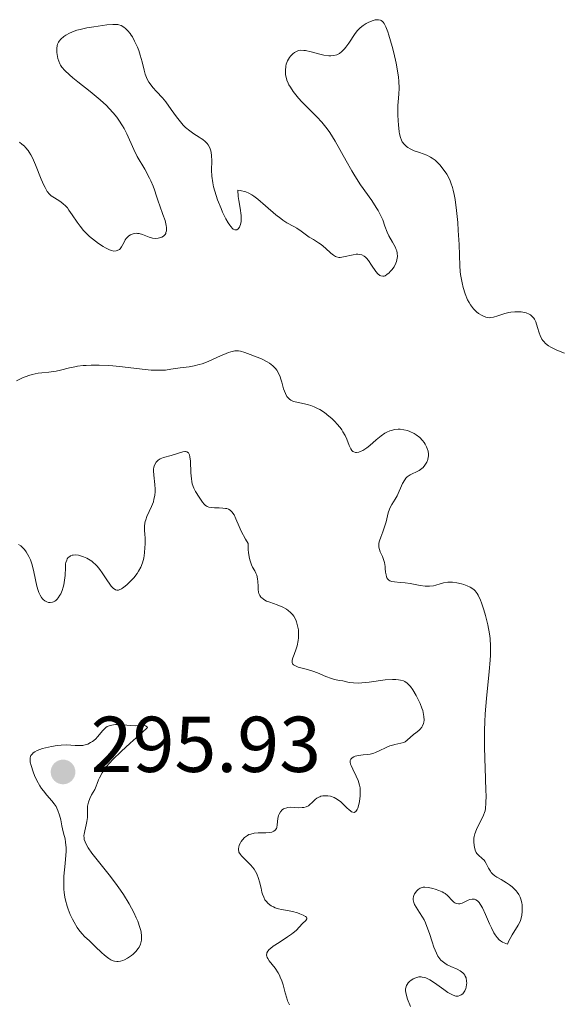
# Model space of a CAD drawing. Units: metres. Extents: x 625583 to 629065, y 4669409 to 4671783.
# Drawn here: x 625990 to 626059, y 4670681 to 4670806 of the extents above; entities that cross this region are included whole.
import ezdxf

# ---------------------------------------------------------------- set-up
doc = ezdxf.new("R2010")
doc.units = ezdxf.units.M
doc.header["$MEASUREMENT"] = 0
for name, color, linetype, lineweight in [('Cota de punto acotado terreno', 7, 'Continuous', 0), ('Curva de nivel intermedia', 30, 'Continuous', 0), ('Punto acotado terreno (símbolo)', 7, 'Continuous', 0)]:
    doc.layers.add(name, color=color, linetype=linetype, lineweight=lineweight)
doc.styles.add('Style-Arial', font='arial.ttf')

# ---------------------------------------------------------------- blocks, each defined once
blk = doc.blocks.new('5PATER')
at = {"layer": 'Punto acotado terreno (símbolo)', "linetype": 'Continuous', "lineweight": 0}
h = blk.add_hatch(color=51, dxfattribs=at)
edge = h.paths.add_edge_path()
edge.add_ellipse((0, 0), major_axis=(-0.11, -0.111), ratio=0.999422, start_angle=0, end_angle=360)

msp = doc.modelspace()

# ---------------------------------------------------------------- linework, layer by layer
at = {"layer": 'Curva de nivel intermedia', "color": 30, "linetype": 'Continuous', "lineweight": 0, "flags": 128}
for points, elevation in [([(625993.71, 4670783.82), (625994.12, 4670783.54), (625994.82, 4670783.13), (625995.2, 4670782.86), (625995.58, 4670782.49), (625995.78, 4670782.27), (625995.97, 4670782.01), (625996.38, 4670781.4), (625997.02, 4670780.46), (625997.39, 4670779.95), (625997.82, 4670779.44), (625998.06, 4670779.18), (625998.58, 4670778.67), (625998.95, 4670778.35), (625999.72, 4670777.76), (626000.3, 4670777.38), (626000.58, 4670777.22), (626001.1, 4670776.98), (626001.34, 4670776.89), (626001.66, 4670776.82), (626001.93, 4670776.83), (626002.09, 4670776.87), (626002.35, 4670777.01), (626002.46, 4670777.12), (626002.64, 4670777.37), (626002.95, 4670777.95), (626003.1, 4670778.24), (626003.23, 4670778.42), (626003.33, 4670778.54), (626003.54, 4670778.73), (626003.76, 4670778.89), (626004.09, 4670779.02), (626004.26, 4670779.06), (626004.53, 4670779.07), (626004.66, 4670779.06), (626004.87, 4670779.03), (626005.28, 4670778.9), (626006.13, 4670778.56), (626006.55, 4670778.44), (626006.98, 4670778.41), (626007.25, 4670778.43), (626007.59, 4670778.52), (626007.74, 4670778.59), (626007.94, 4670778.72), (626008.02, 4670778.79), (626008.13, 4670778.92), (626008.21, 4670779.06), (626008.25, 4670779.17), (626008.3, 4670779.39), (626008.31, 4670779.78), (626008.28, 4670780.06), (626008.13, 4670780.67), (626007.87, 4670781.44), (626007.46, 4670782.55), (626007.25, 4670783.14), (626007.05, 4670783.75), (626006.78, 4670784.59), (626006.62, 4670785.03), (626006.34, 4670785.71), (626006.17, 4670786.06), (626005.56, 4670787.17), (626004.62, 4670788.8), (626004.16, 4670789.69), (626003.29, 4670791.64), (626002.94, 4670792.33), (626002.75, 4670792.68), (626002.29, 4670793.4), (626002.03, 4670793.76), (626001.58, 4670794.31), (626001.07, 4670794.86), (626000.7, 4670795.23), (625999.91, 4670795.96), (625998.66, 4670797.01), (625997.1, 4670798.25), (625996.45, 4670798.77), (625996.05, 4670799.11), (625995.44, 4670799.67), (625995.06, 4670800.12), (625994.89, 4670800.37), (625994.81, 4670800.53), (625994.68, 4670800.84), (625994.57, 4670801.21), (625994.52, 4670801.45), (625994.44, 4670801.95), (625994.42, 4670802.46), (625994.47, 4670802.85), (625994.52, 4670803.03), (625994.64, 4670803.28), (625994.72, 4670803.4), (625994.93, 4670803.65), (625995.32, 4670803.99), (625995.57, 4670804.16), (625996.04, 4670804.42), (625996.63, 4670804.66), (625996.98, 4670804.77), (625997.37, 4670804.87), (625998.23, 4670805.06), (625999.13, 4670805.22), (626000.76, 4670805.44), (626001.51, 4670805.51), (626001.79, 4670805.51)], 285), ([(626001.79, 4670805.51), (626002.14, 4670805.49), (626002.28, 4670805.46), (626002.56, 4670805.36), (626002.93, 4670805.15), (626003.12, 4670805), (626003.41, 4670804.72), (626003.7, 4670804.36), (626003.85, 4670804.15), (626004, 4670803.92), (626004.28, 4670803.4), (626004.64, 4670802.63), (626004.8, 4670802.23), (626005, 4670801.63), (626005.24, 4670800.76), (626005.48, 4670799.7), (626005.61, 4670799.23), (626005.69, 4670799.01), (626005.86, 4670798.6), (626006.07, 4670798.22), (626006.23, 4670797.98), (626006.6, 4670797.52), (626007.07, 4670797.02), (626007.82, 4670796.22), (626008.24, 4670795.71), (626008.91, 4670794.75), (626009.56, 4670793.82), (626009.9, 4670793.37), (626010.43, 4670792.75), (626010.7, 4670792.48), (626011.25, 4670792.02), (626011.79, 4670791.65), (626012.44, 4670791.24), (626012.72, 4670791.06), (626012.91, 4670790.93), (626013.22, 4670790.68), (626013.46, 4670790.43), (626013.59, 4670790.26), (626013.79, 4670789.9), (626013.93, 4670789.52), (626013.98, 4670789.3), (626014.03, 4670788.93), (626014.05, 4670788.26), (626014.02, 4670787.07), (626014.05, 4670786.32), (626014.18, 4670785.44), (626014.28, 4670784.94), (626014.42, 4670784.42), (626014.78, 4670783.31), (626015.22, 4670782.2), (626015.42, 4670781.73), (626015.83, 4670780.89), (626016.12, 4670780.38), (626016.32, 4670780.08), (626016.44, 4670779.92), (626016.66, 4670779.68), (626016.76, 4670779.6), (626016.95, 4670779.5), (626017.11, 4670779.49), (626017.21, 4670779.51), (626017.39, 4670779.64), (626017.54, 4670779.84), (626017.61, 4670779.96), (626017.69, 4670780.18), (626017.76, 4670780.57), (626017.78, 4670781.05), (626017.76, 4670781.32), (626017.62, 4670782.25), (626017.46, 4670783.2), (626017.39, 4670783.71), (626017.34, 4670784.51), (626017.63, 4670784.49), (626017.82, 4670784.46), (626018.19, 4670784.37), (626018.37, 4670784.31), (626018.73, 4670784.14), (626019.1, 4670783.93), (626019.36, 4670783.76), (626019.88, 4670783.37), (626020.86, 4670782.56), (626022.17, 4670781.42), (626022.78, 4670780.94), (626023.05, 4670780.74), (626023.56, 4670780.41), (626024.42, 4670779.94), (626024.8, 4670779.72), (626025.35, 4670779.34), (626026.05, 4670778.81), (626026.39, 4670778.57), (626026.9, 4670778.27), (626027.57, 4670777.88), (626027.91, 4670777.64), (626028.44, 4670777.18), (626029.12, 4670776.56), (626029.43, 4670776.31), (626029.71, 4670776.14), (626029.85, 4670776.08), (626030.12, 4670776.02), (626030.31, 4670776.02), (626030.73, 4670776.07), (626031.93, 4670776.35)], 285), ([(626031.93, 4670776.35), (626032.33, 4670776.41), (626032.52, 4670776.41), (626032.7, 4670776.4), (626033.03, 4670776.32), (626033.32, 4670776.17), (626033.51, 4670776.03), (626033.63, 4670775.91), (626033.87, 4670775.64), (626034.28, 4670775.05), (626034.81, 4670774.25), (626035.07, 4670773.94), (626035.31, 4670773.73), (626035.43, 4670773.67), (626035.68, 4670773.62), (626035.85, 4670773.66), (626035.97, 4670773.7), (626036.22, 4670773.85), (626036.49, 4670774.08), (626036.62, 4670774.22), (626036.83, 4670774.45), (626037.11, 4670774.84), (626037.34, 4670775.27), (626037.42, 4670775.48), (626037.48, 4670775.7), (626037.54, 4670776.13), (626037.51, 4670776.56), (626037.45, 4670776.83), (626037.4, 4670777.02), (626037.25, 4670777.37), (626036.93, 4670777.95), (626036.45, 4670778.74), (626036.24, 4670779.19), (626035.96, 4670779.96), (626035.68, 4670780.76), (626035.5, 4670781.21), (626035.12, 4670781.95), (626034.87, 4670782.35), (626034.29, 4670783.21), (626032.88, 4670785.21), (626032.13, 4670786.36), (626031.77, 4670786.97), (626031.05, 4670788.24), (626029.66, 4670790.73), (626028.98, 4670791.82), (626028.65, 4670792.3), (626027.99, 4670793.13), (626027.35, 4670793.82), (626026.2, 4670794.95), (626025.46, 4670795.7), (626025.04, 4670796.17), (626024.36, 4670797.02), (626023.99, 4670797.55), (626023.81, 4670797.87), (626023.71, 4670798.06), (626023.55, 4670798.44), (626023.44, 4670798.85), (626023.39, 4670799.12), (626023.37, 4670799.66), (626023.42, 4670800.22), (626023.48, 4670800.5), (626023.64, 4670800.92), (626023.88, 4670801.32), (626024.01, 4670801.48), (626024.29, 4670801.78), (626024.53, 4670801.96), (626024.85, 4670802.14), (626025.03, 4670802.2), (626025.33, 4670802.24), (626025.69, 4670802.22), (626025.9, 4670802.2), (626026.63, 4670802.03), (626027.71, 4670801.74), (626028.23, 4670801.62), (626028.85, 4670801.54), (626029.12, 4670801.53), (626029.51, 4670801.57), (626029.87, 4670801.67), (626030.04, 4670801.75), (626030.21, 4670801.85), (626030.52, 4670802.09), (626030.83, 4670802.4), (626031.02, 4670802.63), (626031.38, 4670803.14), (626032.18, 4670804.37), (626032.48, 4670804.76), (626032.65, 4670804.93), (626032.82, 4670805.1), (626033.2, 4670805.39), (626033.59, 4670805.62), (626033.85, 4670805.76), (626034.33, 4670805.96), (626034.74, 4670806.08), (626034.92, 4670806.11), (626035.16, 4670806.11), (626035.38, 4670806.06), (626035.48, 4670806.01), (626035.65, 4670805.89), (626035.74, 4670805.8), (626035.87, 4670805.62), (626036.08, 4670805.2)], 285), ([(626036.08, 4670805.2), (626036.32, 4670804.57), (626036.45, 4670804.15), (626036.86, 4670802.73), (626037.08, 4670801.91), (626037.37, 4670800.62), (626037.61, 4670799.39), (626037.69, 4670798.83), (626037.74, 4670798.32), (626037.77, 4670797.43), (626037.73, 4670796.67), (626037.64, 4670795.73), (626037.6, 4670795.25), (626037.59, 4670794.87), (626037.59, 4670794.08), (626037.62, 4670793.3), (626037.66, 4670792.79), (626037.77, 4670791.91), (626037.82, 4670791.64), (626037.92, 4670791.19), (626038.05, 4670790.84), (626038.15, 4670790.66), (626038.39, 4670790.34), (626038.68, 4670790.07), (626038.85, 4670789.95), (626039.14, 4670789.77), (626039.68, 4670789.52), (626040.34, 4670789.29), (626041.28, 4670788.94), (626041.72, 4670788.72), (626041.93, 4670788.59), (626042.32, 4670788.31), (626042.67, 4670787.98), (626042.89, 4670787.73), (626043.34, 4670787.19), (626043.78, 4670786.55), (626044, 4670786.16), (626044.21, 4670785.71), (626044.31, 4670785.45), (626044.5, 4670784.86), (626044.59, 4670784.52), (626044.72, 4670783.97), (626044.83, 4670783.34), (626045.02, 4670781.94), (626045.17, 4670780.43), (626045.24, 4670779.44), (626045.34, 4670777.64), (626045.42, 4670774.95), (626045.48, 4670774.23), (626045.53, 4670773.86), (626045.73, 4670772.78), (626045.87, 4670772.22), (626046.13, 4670771.4), (626046.43, 4670770.64), (626046.6, 4670770.31), (626046.78, 4670770.01), (626046.9, 4670769.83), (626047.15, 4670769.51), (626047.54, 4670769.13), (626047.8, 4670768.93), (626048.28, 4670768.64), (626048.71, 4670768.46), (626048.91, 4670768.41), (626049.21, 4670768.38), (626049.36, 4670768.39), (626049.69, 4670768.45), (626050.26, 4670768.63), (626051.14, 4670768.93), (626051.63, 4670769.05), (626051.88, 4670769.09), (626052.41, 4670769.14), (626052.75, 4670769.14), (626053.2, 4670769.11), (626053.41, 4670769.08), (626053.85, 4670768.98), (626054.22, 4670768.83), (626054.38, 4670768.74), (626054.65, 4670768.51), (626054.81, 4670768.32), (626054.9, 4670768.18), (626055.06, 4670767.84), (626055.29, 4670767.14), (626055.5, 4670766.47), (626055.62, 4670766.14), (626055.83, 4670765.68), (626055.96, 4670765.48), (626056.05, 4670765.36), (626056.27, 4670765.13), (626056.65, 4670764.83), (626056.96, 4670764.65), (626057.73, 4670764.28), (626058.68, 4670763.9)], 285), ([(625989.69, 4670790.61), (625990.02, 4670790.36), (625990.34, 4670790.08), (625990.49, 4670789.92), (625990.79, 4670789.55), (625990.93, 4670789.34), (625991.14, 4670788.99), (625991.35, 4670788.6), (625991.75, 4670787.73), (625992.46, 4670785.92), (625992.78, 4670785.16), (625992.94, 4670784.85), (625993.23, 4670784.36), (625993.52, 4670784), (625993.71, 4670783.82)], 285), ([(626016.97, 4670764.17), (626016.46, 4670764.07), (626016.17, 4670763.97), (626015.85, 4670763.85), (626015.13, 4670763.55), (626013.57, 4670762.85), (626012.81, 4670762.56), (626012.46, 4670762.44), (626011.8, 4670762.28), (626011.19, 4670762.18), (626010.43, 4670762.09), (626010.06, 4670762.04), (626008.88, 4670761.85), (626008.18, 4670761.76), (626007.36, 4670761.73), (626006.89, 4670761.73), (626006.38, 4670761.76), (626005.25, 4670761.86), (626002.76, 4670762.14), (626001.52, 4670762.27), (626000.93, 4670762.31), (625999.81, 4670762.37), (625998.79, 4670762.37), (625998.16, 4670762.35), (625997.77, 4670762.32), (625997.06, 4670762.24), (625996.7, 4670762.18), (625996.05, 4670762.04), (625994.91, 4670761.73), (625994.35, 4670761.61), (625993.43, 4670761.5), (625992.54, 4670761.41), (625992.06, 4670761.34), (625991.3, 4670761.17), (625990.9, 4670761.05), (625990.1, 4670760.75), (625989.33, 4670760.4)], 285), ([(626035.27, 4670740.14), (626035.43, 4670740.61), (626035.71, 4670741.29), (626035.84, 4670741.66), (626036.1, 4670742.53), (626036.38, 4670743.67), (626036.54, 4670744.16), (626036.63, 4670744.37), (626036.83, 4670744.74), (626037.27, 4670745.42), (626037.49, 4670745.82), (626038.19, 4670747.37), (626038.47, 4670747.85), (626038.62, 4670748.05), (626038.79, 4670748.22), (626038.91, 4670748.32), (626039.16, 4670748.49), (626039.42, 4670748.62), (626039.94, 4670748.86), (626040.31, 4670749.05), (626040.48, 4670749.16), (626040.78, 4670749.43), (626041.03, 4670749.73), (626041.17, 4670749.95), (626041.25, 4670750.1), (626041.38, 4670750.41), (626041.45, 4670750.72), (626041.47, 4670750.87), (626041.48, 4670751.11), (626041.43, 4670751.47), (626041.32, 4670751.84), (626041.24, 4670752.04), (626041.05, 4670752.39), (626040.94, 4670752.57), (626040.73, 4670752.83), (626040.36, 4670753.22), (626039.9, 4670753.57), (626039.64, 4670753.73), (626039.11, 4670753.98), (626038.82, 4670754.08), (626038.36, 4670754.19), (626037.89, 4670754.25), (626037.65, 4670754.25), (626037.16, 4670754.21), (626036.92, 4670754.16), (626036.56, 4670754.05), (626036.2, 4670753.88), (626035.96, 4670753.75), (626035.5, 4670753.44), (626034.85, 4670752.91), (626034.03, 4670752.2), (626033.65, 4670751.89), (626033.18, 4670751.58), (626032.96, 4670751.47), (626032.65, 4670751.36), (626032.37, 4670751.32), (626032.25, 4670751.32), (626032.01, 4670751.39), (626031.91, 4670751.46), (626031.77, 4670751.58), (626031.65, 4670751.76), (626031.44, 4670752.21), (626031.12, 4670753.01), (626030.92, 4670753.47), (626030.65, 4670753.95), (626030.49, 4670754.2), (626030.31, 4670754.46), (626029.89, 4670754.96), (626029.68, 4670755.18), (626029.23, 4670755.62), (626028.87, 4670755.93), (626028.31, 4670756.36), (626027.73, 4670756.74), (626027.43, 4670756.9), (626027, 4670757.1), (626026.57, 4670757.26), (626026.29, 4670757.35), (626025.76, 4670757.48), (626024.8, 4670757.67), (626024.39, 4670757.79), (626024.03, 4670757.95), (626023.88, 4670758.06), (626023.67, 4670758.26), (626023.56, 4670758.42), (626023.36, 4670758.77), (626023.14, 4670759.38), (626022.91, 4670760.22), (626022.8, 4670760.62), (626022.7, 4670760.88), (626022.5, 4670761.34), (626022.27, 4670761.72), (626022.11, 4670761.94), (626021.77, 4670762.29), (626021.35, 4670762.61), (626021.05, 4670762.8), (626020.32, 4670763.16), (626018.92, 4670763.74), (626018.23, 4670763.99), (626017.68, 4670764.14), (626017.41, 4670764.18), (626016.97, 4670764.17)], 285), ([(626016.46, 4670743.94), (626016.36, 4670744.01), (626016.16, 4670744.13), (626015.94, 4670744.21), (626015.78, 4670744.24), (626015.43, 4670744.28), (626014.99, 4670744.3), (626014.37, 4670744.31), (626014.07, 4670744.34), (626013.66, 4670744.41), (626013.48, 4670744.47), (626013.33, 4670744.55), (626013.23, 4670744.61), (626013.07, 4670744.76), (626012.86, 4670745.03), (626012.47, 4670745.66), (626012, 4670746.37), (626011.77, 4670746.81), (626011.58, 4670747.34), (626011.51, 4670747.65), (626011.46, 4670747.99), (626011.4, 4670748.74), (626011.34, 4670750.21), (626011.28, 4670750.78), (626011.23, 4670751), (626011.19, 4670751.11), (626011.09, 4670751.29), (626010.89, 4670751.42), (626010.74, 4670751.45), (626010.63, 4670751.44), (626010.38, 4670751.4), (626008.9, 4670750.92), (626007.94, 4670750.68), (626007.51, 4670750.5), (626007.28, 4670750.36), (626007.17, 4670750.27), (626007.02, 4670750.11), (626006.83, 4670749.81), (626006.74, 4670749.57), (626006.71, 4670749.44), (626006.68, 4670749.22), (626006.67, 4670748.98), (626006.7, 4670748.44), (626006.83, 4670747.25), (626006.88, 4670746.67), (626006.87, 4670746.39), (626006.83, 4670745.88), (626006.73, 4670745.39), (626006.65, 4670745.09), (626006.42, 4670744.49), (626005.83, 4670743.2), (626005.68, 4670742.78), (626005.63, 4670742.58), (626005.59, 4670742.37), (626005.55, 4670741.97), (626005.55, 4670741.54), (626005.59, 4670740.9), (626005.6, 4670740.54), (626005.61, 4670739.72), (626005.59, 4670739.28), (626005.54, 4670738.61), (626005.43, 4670737.95), (626005.36, 4670737.64), (626005.27, 4670737.35), (626005.06, 4670736.8), (626004.79, 4670736.31), (626004.59, 4670736.01), (626004.16, 4670735.44), (626003.81, 4670735.06), (626003.33, 4670734.6), (626003.1, 4670734.4), (626002.76, 4670734.15), (626002.6, 4670734.05), (626002.34, 4670733.93), (626002.22, 4670733.89), (626002.03, 4670733.88), (626001.85, 4670733.93), (626001.57, 4670734.12), (626001.47, 4670734.22), (626001.31, 4670734.4), (626001.14, 4670734.63), (626000.77, 4670735.2), (626000.19, 4670736.08), (625999.87, 4670736.52), (625999.52, 4670736.94), (625999.34, 4670737.13), (625999.05, 4670737.39), (625998.85, 4670737.54), (625998.44, 4670737.81), (625998.24, 4670737.92), (625997.83, 4670738.11), (625997.44, 4670738.24), (625997.19, 4670738.3), (625996.74, 4670738.34), (625996.52, 4670738.33), (625996.39, 4670738.3), (625996.16, 4670738.22), (625996.06, 4670738.16), (625995.89, 4670738.02), (625995.75, 4670737.84), (625995.68, 4670737.7)], 290), ([(626037.21, 4670714.33), (626037.99, 4670714.51), (626038.34, 4670714.62), (626038.5, 4670714.7), (626038.78, 4670714.89), (626039.58, 4670715.6), (626039.86, 4670715.82), (626040.23, 4670716.13), (626040.41, 4670716.29), (626040.63, 4670716.56), (626040.72, 4670716.71), (626040.84, 4670717.01), (626040.88, 4670717.18), (626040.91, 4670717.44), (626040.9, 4670717.89), (626040.81, 4670718.39), (626040.74, 4670718.66), (626040.65, 4670718.94), (626040.42, 4670719.53), (626040.14, 4670720.13), (626039.93, 4670720.53), (626039.5, 4670721.26), (626039.2, 4670721.68), (626039.04, 4670721.87), (626038.77, 4670722.11), (626038.47, 4670722.31), (626038.3, 4670722.39), (626037.91, 4670722.51), (626037.69, 4670722.55), (626037.32, 4670722.59), (626036.91, 4670722.59), (626035.97, 4670722.52), (626033.96, 4670722.24), (626033.05, 4670722.14), (626032.65, 4670722.12), (626031.98, 4670722.14), (626031.45, 4670722.21), (626030.65, 4670722.39), (626030.19, 4670722.47), (626029.57, 4670722.59), (626029.2, 4670722.7), (626028.5, 4670722.96), (626027.41, 4670723.41), (626026.83, 4670723.62), (626025.98, 4670723.88), (626024.99, 4670724.15), (626024.63, 4670724.29), (626024.38, 4670724.45), (626024.3, 4670724.53), (626024.21, 4670724.74), (626024.21, 4670724.91), (626024.23, 4670725.04), (626024.31, 4670725.34), (626024.47, 4670725.76), (626024.72, 4670726.45), (626024.84, 4670726.85), (626024.98, 4670727.51), (626025.02, 4670727.86), (626025.03, 4670728.53), (626025, 4670728.88), (626024.91, 4670729.39), (626024.77, 4670729.89), (626024.67, 4670730.13), (626024.42, 4670730.59), (626024.28, 4670730.8), (626024.02, 4670731.08), (626023.72, 4670731.33), (626023.51, 4670731.47), (626023.04, 4670731.72), (626022.31, 4670732.03), (626021.38, 4670732.35), (626020.99, 4670732.51), (626020.74, 4670732.64), (626020.6, 4670732.73), (626020.37, 4670732.92), (626020.27, 4670733.02), (626020.12, 4670733.23), (626020.02, 4670733.46), (626019.97, 4670733.62), (626019.92, 4670733.97), (626019.9, 4670734.39), (626019.87, 4670735), (626019.84, 4670735.31), (626019.73, 4670735.79), (626019.64, 4670736.02), (626019.48, 4670736.34), (626019.22, 4670736.81), (626019.08, 4670737.09), (626018.9, 4670737.59), (626018.82, 4670737.9), (626018.69, 4670738.61), (626018.66, 4670739.04), (626018.64, 4670739.78), (626018.3, 4670740.35), (626017.77, 4670741.37), (626017.51, 4670741.96), (626017.11, 4670742.91), (626016.86, 4670743.43), (626016.73, 4670743.64), (626016.64, 4670743.75), (626016.46, 4670743.94)], 290), ([(625995.68, 4670737.7), (625995.59, 4670737.39), (625995.55, 4670737.2), (625995.52, 4670736.77), (625995.49, 4670735.74), (625995.42, 4670735.14), (625995.32, 4670734.56), (625995.24, 4670734.27), (625995.1, 4670733.84), (625994.93, 4670733.43), (625994.83, 4670733.24), (625994.61, 4670732.9), (625994.49, 4670732.75), (625994.3, 4670732.57), (625994.2, 4670732.5), (625994.01, 4670732.4), (625993.87, 4670732.35), (625993.59, 4670732.32), (625993.38, 4670732.34), (625993.17, 4670732.4), (625993.07, 4670732.45), (625992.92, 4670732.54), (625992.72, 4670732.69), (625992.63, 4670732.79), (625992.5, 4670732.95), (625992.32, 4670733.24), (625992.16, 4670733.58), (625992.07, 4670733.83), (625991.91, 4670734.38), (625991.53, 4670736.22), (625991.32, 4670737.09), (625991.19, 4670737.48), (625991.1, 4670737.72), (625990.9, 4670738.16), (625990.57, 4670738.72), (625990.34, 4670739.02), (625990.19, 4670739.19), (625989.89, 4670739.48), (625989.6, 4670739.68)], 290), ([(626053.15, 4670694.78), (626053.06, 4670695.01), (626052.9, 4670695.34), (626052.71, 4670695.64), (626052.57, 4670695.82), (626052.24, 4670696.16), (626052.07, 4670696.31), (626051.71, 4670696.59), (626051.34, 4670696.83), (626050.65, 4670697.24), (626050.11, 4670697.56), (626049.89, 4670697.71), (626049.62, 4670697.93), (626049.4, 4670698.16), (626049.31, 4670698.29), (626049.07, 4670698.71), (626048.78, 4670699.3), (626048.6, 4670699.57), (626048.5, 4670699.69), (626048.27, 4670699.91), (626047.79, 4670700.32), (626047.59, 4670700.56), (626047.51, 4670700.69), (626047.37, 4670700.99), (626047.28, 4670701.33), (626047.25, 4670701.56), (626047.21, 4670702.02), (626047.23, 4670702.47), (626047.27, 4670702.7), (626047.34, 4670703.04), (626047.54, 4670703.58), (626048.44, 4670705.4), (626048.58, 4670705.74), (626048.63, 4670705.93), (626048.69, 4670706.26), (626048.75, 4670706.92), (626048.76, 4670707.87), (626048.75, 4670708.49), (626048.69, 4670710.05), (626048.6, 4670712.6), (626048.57, 4670714), (626048.57, 4670716.15), (626048.59, 4670717.21), (626048.64, 4670718.24), (626048.8, 4670720.19), (626049.16, 4670723.61), (626049.29, 4670725.03), (626049.33, 4670725.67), (626049.33, 4670726.8), (626049.26, 4670727.78), (626049.19, 4670728.37), (626048.98, 4670729.48), (626048.69, 4670730.66), (626048.48, 4670731.4), (626048.19, 4670732.27), (626048.05, 4670732.64), (626047.77, 4670733.24), (626047.62, 4670733.48), (626047.38, 4670733.79), (626047.25, 4670733.92), (626046.94, 4670734.14), (626046.76, 4670734.25), (626046.36, 4670734.43), (626045.93, 4670734.59), (626045.64, 4670734.68), (626045.06, 4670734.82), (626044.53, 4670734.89), (626044.28, 4670734.9), (626043.92, 4670734.89), (626043.36, 4670734.8), (626042.97, 4670734.69), (626042.41, 4670734.52), (626042.1, 4670734.45), (626041.6, 4670734.39), (626041.33, 4670734.38), (626041.05, 4670734.4), (626040.44, 4670734.47), (626039.16, 4670734.71), (626038.52, 4670734.81), (626037.9, 4670734.86), (626037.17, 4670734.93), (626036.85, 4670734.99), (626036.58, 4670735.08), (626036.47, 4670735.15), (626036.33, 4670735.27), (626036.22, 4670735.43), (626036.17, 4670735.56), (626036.1, 4670735.84), (626036.05, 4670736.16), (626036.01, 4670736.63), (626035.99, 4670736.87), (626035.9, 4670737.4), (626035.83, 4670737.66), (626035.64, 4670738.14), (626035.37, 4670738.74), (626035.26, 4670739.03), (626035.19, 4670739.32), (626035.17, 4670739.47), (626035.18, 4670739.69), (626035.19, 4670739.84), (626035.27, 4670740.14)], 285), ([(626004.84, 4670688.69), (626005.01, 4670689.05), (626005.08, 4670689.25), (626005.14, 4670689.57), (626005.16, 4670689.94), (626005.16, 4670690.14), (626005.1, 4670690.57), (626005.05, 4670690.81), (626004.94, 4670691.2), (626004.67, 4670691.98), (626004.49, 4670692.41), (626004.17, 4670693.09), (626003.58, 4670694.19), (626002.88, 4670695.34), (626002.49, 4670695.92), (626002.08, 4670696.5), (626001.21, 4670697.65), (625999.55, 4670699.73), (625998.88, 4670700.58), (625998.41, 4670701.25), (625998.23, 4670701.54), (625998, 4670702.02), (625997.91, 4670702.3), (625997.88, 4670702.47), (625997.87, 4670702.81), (625997.89, 4670703.01), (625997.96, 4670703.4), (625998.16, 4670704.19), (625998.25, 4670704.58), (625998.3, 4670705.12), (625998.3, 4670706.11), (625998.33, 4670706.53), (625998.36, 4670706.73), (625998.43, 4670707.04), (625998.6, 4670707.5), (625998.84, 4670707.96), (625999.23, 4670708.67), (625999.42, 4670709.08), (625999.54, 4670709.39), (625999.72, 4670709.86), (625999.84, 4670710.12), (626000.19, 4670710.77), (626000.53, 4670711.27), (626000.74, 4670711.55), (626001.1, 4670711.98), (626001.54, 4670712.45), (626002.57, 4670713.47), (626003.72, 4670714.53), (626005.24, 4670715.88), (626005.92, 4670716.49), (626005.87, 4670716.6), (626005.65, 4670716.71), (626005.3, 4670716.75), (626004.41, 4670716.72), (626003.73, 4670716.75), (626002.87, 4670716.84), (626002.44, 4670716.88), (626001.87, 4670716.88), (626001.59, 4670716.85), (626001.19, 4670716.77), (626000.82, 4670716.61), (626000.65, 4670716.5), (626000.49, 4670716.38), (626000.2, 4670716.07), (625999.64, 4670715.36), (625999.33, 4670715.03), (625998.97, 4670714.74), (625998.71, 4670714.58), (625998.35, 4670714.41), (625998.16, 4670714.34), (625997.71, 4670714.24), (625997.48, 4670714.21), (625997.25, 4670714.2), (625996.77, 4670714.23), (625995.65, 4670714.3), (625994.97, 4670714.28), (625994.46, 4670714.23), (625993.75, 4670714.11), (625993.39, 4670714.03), (625992.61, 4670713.82), (625991.94, 4670713.57), (625991.67, 4670713.43), (625991.45, 4670713.28), (625991.34, 4670713.18), (625991.16, 4670712.96), (625991.11, 4670712.85), (625991.04, 4670712.6), (625991.04, 4670712.32), (625991.07, 4670712.12), (625991.17, 4670711.67), (625991.44, 4670710.87), (625991.61, 4670710.44), (625991.92, 4670709.77), (625992.29, 4670709.11), (625992.5, 4670708.79), (625992.73, 4670708.49), (625993.19, 4670707.92), (625993.81, 4670707.2), (625994.09, 4670706.85), (625994.34, 4670706.48), (625994.44, 4670706.3)], 295), ([(626019.97, 4670697.38), (626019.74, 4670697.99), (626019.59, 4670698.28), (626019.41, 4670698.55), (626019, 4670699.05), (626018.71, 4670699.36), (626018.14, 4670699.9), (626017.8, 4670700.25), (626017.67, 4670700.41), (626017.49, 4670700.72), (626017.46, 4670700.82), (626017.42, 4670701.01), (626017.42, 4670701.2), (626017.45, 4670701.33), (626017.53, 4670701.61), (626017.67, 4670701.9), (626017.76, 4670702.05), (626017.92, 4670702.27), (626018.2, 4670702.58), (626018.43, 4670702.76), (626018.55, 4670702.84), (626018.75, 4670702.94), (626018.97, 4670703.01), (626019.43, 4670703.11), (626019.92, 4670703.15), (626020.87, 4670703.16), (626021.4, 4670703.21), (626021.63, 4670703.26), (626021.92, 4670703.38), (626022.08, 4670703.5), (626022.22, 4670703.7), (626022.27, 4670703.84), (626022.34, 4670704.19), (626022.42, 4670704.98), (626022.5, 4670705.36), (626022.56, 4670705.53), (626022.73, 4670705.82), (626022.96, 4670706.06), (626023.13, 4670706.19), (626023.26, 4670706.26), (626023.53, 4670706.35), (626023.69, 4670706.39), (626024.03, 4670706.41), (626025.07, 4670706.35), (626025.5, 4670706.36), (626025.71, 4670706.38), (626026.01, 4670706.47), (626026.28, 4670706.6), (626026.42, 4670706.69), (626026.8, 4670707.05), (626027.15, 4670707.4), (626027.36, 4670707.55), (626027.58, 4670707.69), (626027.7, 4670707.74), (626027.83, 4670707.79), (626028.12, 4670707.85), (626028.31, 4670707.86), (626028.73, 4670707.85), (626029.05, 4670707.79), (626029.53, 4670707.63), (626029.76, 4670707.52), (626029.97, 4670707.38), (626030.38, 4670707.08), (626030.75, 4670706.73), (626031.19, 4670706.29), (626031.38, 4670706.1), (626031.63, 4670705.9), (626031.74, 4670705.83), (626031.91, 4670705.76), (626032.06, 4670705.75), (626032.27, 4670705.87), (626032.44, 4670706.1), (626032.52, 4670706.28), (626032.66, 4670706.74), (626032.75, 4670707.15), (626032.83, 4670707.83), (626032.84, 4670708.54), (626032.81, 4670708.88), (626032.75, 4670709.2), (626032.57, 4670709.8), (626032.34, 4670710.34), (626031.88, 4670711.22), (626031.67, 4670711.67), (626031.6, 4670711.86), (626031.56, 4670712.11), (626031.57, 4670712.33), (626031.66, 4670712.51), (626031.81, 4670712.66), (626032.02, 4670712.79), (626032.2, 4670712.86), (626032.62, 4670712.96), (626033.2, 4670713.03), (626033.78, 4670713.09), (626034.09, 4670713.14), (626034.54, 4670713.25), (626034.77, 4670713.33), (626035.23, 4670713.53), (626036.12, 4670713.97), (626036.56, 4670714.16), (626036.78, 4670714.23), (626037.21, 4670714.33)], 290), ([(625994.44, 4670706.3), (625994.58, 4670706.01), (625994.79, 4670705.42), (625994.93, 4670704.82), (625995.07, 4670704.04), (625995.15, 4670703.66), (625995.29, 4670703.13), (625995.47, 4670702.39), (625995.54, 4670701.97), (625995.6, 4670701.25), (625995.6, 4670700.82), (625995.58, 4670700.35), (625995.48, 4670699.28), (625995.34, 4670697.69), (625995.32, 4670696.87), (625995.34, 4670696.04), (625995.37, 4670695.63), (625995.46, 4670695.03), (625995.54, 4670694.64), (625995.75, 4670693.88), (625995.87, 4670693.52), (625996.13, 4670692.84), (625996.42, 4670692.22), (625996.62, 4670691.84), (625997.01, 4670691.2), (625997.22, 4670690.89), (625997.61, 4670690.41), (625997.99, 4670690.01), (625998.53, 4670689.52), (625998.83, 4670689.24), (625999.33, 4670688.74), (626000.07, 4670688.02), (626000.45, 4670687.68), (626000.83, 4670687.38), (626001.01, 4670687.25), (626001.28, 4670687.1), (626001.55, 4670686.98), (626001.72, 4670686.93), (626002.04, 4670686.88), (626002.2, 4670686.88), (626002.51, 4670686.92), (626002.8, 4670687.01), (626002.99, 4670687.09), (626003.36, 4670687.28), (626003.87, 4670687.62), (626004.11, 4670687.82), (626004.44, 4670688.14), (626004.72, 4670688.5), (626004.84, 4670688.69)], 295), ([(626023.89, 4670681.37), (626023.64, 4670681.91), (626023.53, 4670682.22), (626023.33, 4670682.92), (626023.06, 4670683.92), (626022.91, 4670684.42), (626022.72, 4670684.9), (626022.62, 4670685.13), (626022.44, 4670685.45), (626022.05, 4670686.03), (626021.3, 4670686.97), (626021.12, 4670687.24), (626021.06, 4670687.36), (626021, 4670687.54), (626020.98, 4670687.66), (626021, 4670687.88), (626021.03, 4670687.98), (626021.15, 4670688.19), (626021.32, 4670688.4), (626021.46, 4670688.53), (626021.81, 4670688.81), (626022.56, 4670689.3), (626023.64, 4670689.98), (626024.14, 4670690.32), (626024.35, 4670690.49), (626024.72, 4670690.82), (626025.54, 4670691.67), (626025.96, 4670692.08), (626026.08, 4670692.26), (626026.09, 4670692.37), (626026.02, 4670692.5), (626025.92, 4670692.59), (626025.62, 4670692.76), (626025.21, 4670692.92), (626024.91, 4670693.02), (626024.28, 4670693.19), (626023.63, 4670693.32), (626022.85, 4670693.46), (626022.5, 4670693.54), (626022.06, 4670693.69), (626021.86, 4670693.78), (626021.57, 4670693.94), (626021.2, 4670694.22), (626020.91, 4670694.52), (626020.78, 4670694.7), (626020.62, 4670695.02), (626020.47, 4670695.41), (626020.4, 4670695.64), (626020.28, 4670696.17), (626020.09, 4670696.97), (626019.97, 4670697.38)], 290), ([(626045.24, 4670682.49), (626045.46, 4670682.55), (626045.62, 4670682.64), (626045.81, 4670682.79), (626045.9, 4670682.89), (626046.07, 4670683.15), (626046.2, 4670683.46), (626046.25, 4670683.63), (626046.3, 4670683.96), (626046.31, 4670684.14), (626046.3, 4670684.4), (626046.23, 4670684.79), (626046.13, 4670685.03), (626046.07, 4670685.15), (626045.96, 4670685.31), (626045.82, 4670685.45), (626045.49, 4670685.7), (626045.1, 4670685.89), (626044.32, 4670686.23), (626043.82, 4670686.47), (626043.53, 4670686.65), (626043.36, 4670686.78), (626043.05, 4670687.05), (626042.78, 4670687.37), (626042.66, 4670687.57), (626042.47, 4670687.93), (626042.16, 4670688.7), (626041.94, 4670689.38), (626041.6, 4670690.43), (626041.4, 4670690.98), (626041.08, 4670691.77), (626040.91, 4670692.14), (626040.73, 4670692.48), (626040.35, 4670693.08), (626039.9, 4670693.77), (626039.72, 4670694.07), (626039.6, 4670694.36), (626039.56, 4670694.5), (626039.53, 4670694.7), (626039.53, 4670694.83), (626039.57, 4670695.09), (626039.61, 4670695.21), (626039.72, 4670695.44), (626039.85, 4670695.65), (626039.96, 4670695.77), (626040.17, 4670695.98), (626040.41, 4670696.14), (626040.54, 4670696.2), (626040.8, 4670696.27), (626041, 4670696.28), (626041.46, 4670696.24), (626042.02, 4670696.12), (626042.33, 4670696.03), (626042.79, 4670695.88), (626043.21, 4670695.69), (626043.4, 4670695.58), (626043.57, 4670695.47), (626043.86, 4670695.24), (626044.5, 4670694.54), (626044.7, 4670694.38), (626044.8, 4670694.31), (626044.97, 4670694.23), (626045.25, 4670694.17), (626045.46, 4670694.18), (626045.57, 4670694.2), (626045.74, 4670694.26), (626046.14, 4670694.45), (626046.51, 4670694.64), (626046.71, 4670694.71), (626047.01, 4670694.78), (626047.21, 4670694.77), (626047.31, 4670694.76), (626047.46, 4670694.7), (626047.68, 4670694.56), (626047.89, 4670694.33), (626048.03, 4670694.14), (626048.31, 4670693.68), (626048.7, 4670692.84), (626049.2, 4670691.66), (626049.44, 4670691.12), (626049.74, 4670690.5), (626049.9, 4670690.24), (626050.15, 4670689.91), (626050.43, 4670689.63), (626050.59, 4670689.5), (626050.85, 4670689.34), (626051.04, 4670689.25), (626051.48, 4670689.08), (626051.66, 4670689.51), (626051.79, 4670689.78), (626052.05, 4670690.25), (626052.82, 4670691.47), (626053.02, 4670691.87), (626053.11, 4670692.08), (626053.24, 4670692.54), (626053.28, 4670692.76), (626053.34, 4670693.2), (626053.34, 4670693.54), (626053.31, 4670694.05), (626053.27, 4670694.3), (626053.15, 4670694.78)], 285), ([(626039.18, 4670681.17), (626038.83, 4670682.11), (626038.69, 4670682.55), (626038.6, 4670682.95), (626038.58, 4670683.14), (626038.58, 4670683.4), (626038.61, 4670683.55), (626038.69, 4670683.84), (626038.76, 4670683.96), (626038.92, 4670684.19), (626039.11, 4670684.38), (626039.25, 4670684.49), (626039.55, 4670684.68), (626039.86, 4670684.82), (626040.01, 4670684.87), (626040.26, 4670684.92), (626040.53, 4670684.93), (626040.66, 4670684.91), (626040.96, 4670684.85), (626041.12, 4670684.79), (626041.37, 4670684.68), (626041.64, 4670684.54), (626042.22, 4670684.17), (626043.41, 4670683.32), (626043.94, 4670682.95), (626044.17, 4670682.81), (626044.58, 4670682.6), (626044.92, 4670682.5), (626045.12, 4670682.48), (626045.24, 4670682.49)], 285)]:
    msp.add_lwpolyline(points, dxfattribs=dict(at, elevation=elevation))

# ---------------------------------------------------------------- block references
at = {"layer": 'Punto acotado terreno (símbolo)', "color": 7, "linetype": 'Continuous', "lineweight": 0, "xscale": 10, "yscale": 10, "zscale": 10}
msp.add_blockref('5PATER', (625995.22, 4670710.87, 295.93), dxfattribs=at)

# ---------------------------------------------------------------- texts
at = {"layer": 'Cota de punto acotado terreno', "color": 7, "linetype": 'Continuous', "lineweight": 0, "style": 'Style-Arial'}
msp.add_text('295.93', height=7, dxfattribs=at).set_placement((625998.72, 4670710.87, 295.93))

doc.saveas('drawing.dxf')
